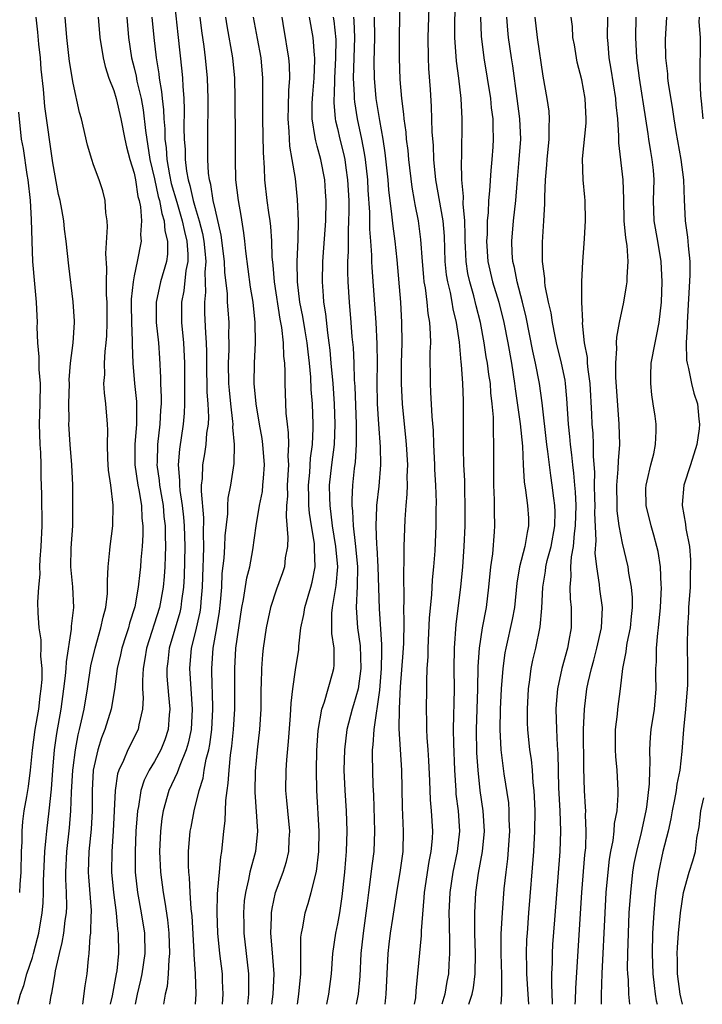
# Model space of a CAD drawing. Units: inches. Extents: x 2628000 to 2631000, y 1455000 to 1458000.
# Drawn here: x 2628176 to 2628243, y 1455000 to 1455097 of the extents above; entities that cross this region are included whole.
import ezdxf

# ---------------------------------------------------------------- set-up
doc = ezdxf.new("R2010")
doc.units = ezdxf.units.IN
doc.header["$MEASUREMENT"] = 0
doc.layers.add('LD26281455_2ft', color=169, linetype='Continuous')

msp = doc.modelspace()

# ---------------------------------------------------------------- linework, layer by layer
at = {"layer": 'LD26281455_2ft'}
for points, elevation in [([(2628219.891, 1455000), (2628220.236, 1455001), (2628220.366, 1455001.634), (2628220.537, 1455003), (2628220.552, 1455005), (2628220.5, 1455007), (2628220.508, 1455008.508), (2628220.493, 1455009), (2628220.599, 1455011), (2628220.87, 1455012.87), (2628221.256, 1455015), (2628221.434, 1455017), (2628221.302, 1455019), (2628221.005, 1455021.005), (2628220.805, 1455023), (2628220.702, 1455024.702), (2628220.647, 1455027), (2628220.776, 1455031), (2628220.815, 1455033.185), (2628220.937, 1455035), (2628221.249, 1455037), (2628221.624, 1455039), (2628221.879, 1455041), (2628222.077, 1455043), (2628222.252, 1455044.252), (2628222.432, 1455046.432), (2628222.459, 1455047), (2628222.418, 1455048.418), (2628222.42, 1455049.58), (2628222.368, 1455051), (2628222.373, 1455055), (2628222.317, 1455056.317), (2628222.321, 1455057.679), (2628222.213, 1455059), (2628222.079, 1455060.079), (2628222.021, 1455061), (2628221.878, 1455061.877), (2628221.736, 1455063), (2628221.623, 1455063.623), (2628221.42, 1455065), (2628221.063, 1455067), (2628220.635, 1455068.635), (2628220.4, 1455069.6), (2628219.993, 1455071), (2628219.818, 1455071.818), (2628219.636, 1455073), (2628219.583, 1455074.417), (2628219.545, 1455075), (2628219.552, 1455075.552), (2628219.501, 1455077), (2628219.352, 1455078.648), (2628219.379, 1455079.379), (2628219.228, 1455081), (2628219.18, 1455082.82), (2628219.203, 1455083.203), (2628219.244, 1455087), (2628219.15, 1455089), (2628218.908, 1455091), (2628218.685, 1455092.685), (2628218.543, 1455095), (2628218.54, 1455096.54), (2628218.648, 1455100.648)], 9926), ([(2628190.906, 1455099), (2628191.286, 1455095.286), (2628191.689, 1455091.688), (2628191.75, 1455091), (2628191.78, 1455090.221), (2628191.877, 1455089), (2628191.917, 1455087.917), (2628191.895, 1455086.105), (2628191.925, 1455085), (2628192.005, 1455084.005), (2628192.013, 1455083), (2628192.141, 1455081.859), (2628192.303, 1455081), (2628192.468, 1455080.468), (2628192.796, 1455079), (2628193, 1455078.298), (2628193.408, 1455077), (2628193.734, 1455075.734), (2628193.857, 1455075), (2628193.953, 1455074.047), (2628194.038, 1455073), (2628193.958, 1455071.958), (2628194.018, 1455069.982), (2628193.906, 1455069), (2628193.92, 1455067.92), (2628194.01, 1455065.99), (2628194.088, 1455065), (2628194.118, 1455064.118), (2628194.119, 1455063), (2628194.161, 1455060.161), (2628194.243, 1455059), (2628194.3, 1455057.7), (2628194.266, 1455057), (2628194.127, 1455056.127), (2628194.042, 1455055), (2628193.908, 1455054.092), (2628193.712, 1455053), (2628193.678, 1455051.678), (2628193.606, 1455051), (2628193.583, 1455050.417), (2628193.812, 1455047.812), (2628193.779, 1455046.221), (2628193.809, 1455045), (2628193.789, 1455043.789), (2628193.748, 1455043), (2628193.689, 1455041), (2628193.564, 1455039.564), (2628193.53, 1455039), (2628193.461, 1455038.539), (2628193, 1455036.546), (2628192.614, 1455035), (2628192.442, 1455033), (2628192.713, 1455029), (2628192.608, 1455027), (2628192.329, 1455025.671), (2628192.128, 1455025), (2628191.482, 1455023.482), (2628191.247, 1455022.753), (2628190.428, 1455021), (2628189.854, 1455019), (2628189.733, 1455018.267), (2628189.585, 1455017), (2628189.499, 1455015), (2628189.583, 1455013), (2628189.85, 1455011), (2628190.038, 1455010.038), (2628190.297, 1455008.297), (2628190.428, 1455007), (2628190.489, 1455005), (2628190.406, 1455004.406), (2628190.345, 1455003), (2628190.238, 1455001.762), (2628190.049, 1455001), (2628189.898, 1455000)], 9948), ([(2628213.122, 1455099.122), (2628213.045, 1455095), (2628213.05, 1455093), (2628213.127, 1455090.873), (2628213.283, 1455089), (2628213.483, 1455087.483), (2628213.512, 1455087), (2628213.7, 1455085.701), (2628213.751, 1455085), (2628213.897, 1455083.897), (2628213.972, 1455083), (2628214.299, 1455080.299), (2628214.538, 1455079), (2628214.598, 1455078.598), (2628214.923, 1455077), (2628215.161, 1455075.161), (2628215.306, 1455073), (2628215.443, 1455071.443), (2628215.494, 1455071), (2628215.612, 1455070.388), (2628215.789, 1455069), (2628215.888, 1455067.888), (2628216.046, 1455067), (2628216.119, 1455065.881), (2628216.123, 1455065), (2628216.082, 1455064.082), (2628216.09, 1455061), (2628216.149, 1455060.149), (2628216.257, 1455057.743), (2628216.383, 1455056.383), (2628216.43, 1455055), (2628216.532, 1455053), (2628216.54, 1455052.54), (2628216.626, 1455051), (2628216.681, 1455049.318), (2628216.661, 1455048.661), (2628216.648, 1455047), (2628216.546, 1455044.546), (2628216.439, 1455043), (2628216.306, 1455041.694), (2628216.22, 1455040.22), (2628216.012, 1455037.988), (2628215.872, 1455035), (2628215.868, 1455034.132), (2628215.789, 1455033), (2628215.729, 1455031.729), (2628215.734, 1455031), (2628215.698, 1455029), (2628215.749, 1455027.749), (2628215.745, 1455027), (2628215.784, 1455026.216), (2628215.882, 1455025), (2628215.948, 1455023.948), (2628216.035, 1455021.965), (2628216.097, 1455020.097), (2628216.193, 1455019), (2628216.319, 1455017), (2628216.291, 1455016.291), (2628216.183, 1455015), (2628215.976, 1455014.024), (2628215.507, 1455011), (2628215.49, 1455010.51), (2628215.23, 1455007.23), (2628215.227, 1455006.773), (2628214.689, 1455001.311), (2628214.645, 1455000.645), (2628214.543, 1455000)], 9930), ([(2628216.016, 1455099), (2628215.869, 1455095), (2628215.903, 1455093), (2628215.949, 1455091.949), (2628216.109, 1455089.891), (2628216.214, 1455088.214), (2628216.277, 1455085.723), (2628216.392, 1455084.392), (2628216.443, 1455083), (2628216.641, 1455081), (2628217.351, 1455077), (2628217.469, 1455075.469), (2628217.546, 1455073), (2628217.682, 1455071.682), (2628217.794, 1455071), (2628218.061, 1455069.939), (2628218.245, 1455069), (2628218.346, 1455068.346), (2628218.671, 1455067), (2628218.942, 1455065.058), (2628219.104, 1455063.104), (2628219.142, 1455062.858), (2628219.272, 1455061), (2628219.333, 1455059.333), (2628219.359, 1455059), (2628219.34, 1455054.66), (2628219.392, 1455053), (2628219.469, 1455051.469), (2628219.474, 1455050.526), (2628219.513, 1455049), (2628219.497, 1455047), (2628219.416, 1455045), (2628219.277, 1455043), (2628219.084, 1455041), (2628218.631, 1455037.369), (2628218.451, 1455035), (2628218.444, 1455033), (2628218.469, 1455031), (2628218.415, 1455029.585), (2628218.398, 1455028.398), (2628218.355, 1455027), (2628218.385, 1455025.615), (2628218.491, 1455023), (2628218.613, 1455021), (2628218.641, 1455020.642), (2628218.841, 1455019), (2628218.976, 1455017), (2628218.767, 1455015), (2628218.336, 1455013), (2628218.02, 1455011), (2628217.952, 1455009), (2628217.958, 1455007.958), (2628218.016, 1455005.984), (2628217.997, 1455005), (2628217.935, 1455003.935), (2628217.905, 1455003), (2628217.75, 1455002.25), (2628217.536, 1455001), (2628217.257, 1455000)], 9928), ([(2628175.582, 1455000), (2628175.841, 1455001), (2628176.156, 1455001.845), (2628176.472, 1455003), (2628177, 1455004.601), (2628177.118, 1455005), (2628177.508, 1455006.492), (2628177.625, 1455007), (2628177.964, 1455009), (2628178.061, 1455009.939), (2628178.11, 1455011), (2628178.107, 1455012.107), (2628178.22, 1455015), (2628178.374, 1455016.374), (2628178.41, 1455017), (2628178.659, 1455019), (2628178.874, 1455021.126), (2628179.008, 1455023), (2628179.18, 1455025), (2628179.395, 1455026.605), (2628179.816, 1455029), (2628180.109, 1455031), (2628180.272, 1455032.272), (2628180.335, 1455033), (2628180.352, 1455033.648), (2628180.853, 1455036.853), (2628180.85, 1455037.149), (2628181.064, 1455039), (2628180.963, 1455041.037), (2628180.781, 1455043), (2628180.82, 1455044.82), (2628180.966, 1455047), (2628180.994, 1455048.995), (2628180.963, 1455051), (2628180.873, 1455053), (2628180.702, 1455055), (2628180.601, 1455057), (2628180.615, 1455057.385), (2628180.599, 1455059), (2628180.638, 1455061), (2628180.628, 1455061.372), (2628180.766, 1455063), (2628181.009, 1455065), (2628181.137, 1455067), (2628181.132, 1455067.132), (2628181.028, 1455069.028), (2628180.576, 1455072.576), (2628180.325, 1455075), (2628180.174, 1455076.174), (2628180.087, 1455077), (2628179.905, 1455078.096), (2628179.725, 1455079), (2628179.58, 1455079.58), (2628179, 1455082.672), (2628178.226, 1455088.226), (2628178.086, 1455089.914), (2628177.881, 1455091.881), (2628177.794, 1455093), (2628177.639, 1455094.361), (2628177.54, 1455095.54), (2628177.387, 1455097)], 9958), ([(2628178.72, 1455000), (2628178.85, 1455000.85), (2628178.911, 1455001.089), (2628179, 1455001.636), (2628179.218, 1455002.782), (2628179.283, 1455003.283), (2628179.669, 1455005), (2628179.94, 1455006.06), (2628180.088, 1455007), (2628180.231, 1455008.231), (2628180.355, 1455009), (2628180.385, 1455009.616), (2628180.366, 1455011), (2628180.302, 1455012.302), (2628180.3, 1455013), (2628180.387, 1455015), (2628180.657, 1455017.343), (2628180.794, 1455019), (2628180.851, 1455020.851), (2628180.972, 1455023), (2628181, 1455023.224), (2628181.238, 1455025), (2628181.512, 1455026.488), (2628181.649, 1455027), (2628181.846, 1455027.846), (2628182.077, 1455029), (2628182.41, 1455031), (2628182.752, 1455033.248), (2628183.16, 1455035), (2628183.742, 1455037), (2628183.949, 1455038.051), (2628184.211, 1455039), (2628184.373, 1455040.373), (2628184.396, 1455041), (2628184.373, 1455041.627), (2628184.454, 1455043), (2628184.621, 1455044.621), (2628184.639, 1455045), (2628184.899, 1455047), (2628184.951, 1455049.049), (2628184.707, 1455051), (2628184.487, 1455052.487), (2628184.412, 1455053.587), (2628184.384, 1455055), (2628184.423, 1455056.423), (2628184.399, 1455057), (2628184.233, 1455059), (2628184.079, 1455060.079), (2628184.039, 1455061), (2628184.109, 1455061.891), (2628184.081, 1455063), (2628184.154, 1455064.154), (2628184.26, 1455065), (2628184.306, 1455065.694), (2628184.364, 1455067), (2628184.345, 1455069), (2628184.297, 1455069.703), (2628184.295, 1455071), (2628184.337, 1455072.337), (2628184.232, 1455073.768), (2628184.39, 1455076.39), (2628184.346, 1455077), (2628184.221, 1455077.779), (2628184.166, 1455079), (2628183.919, 1455079.919), (2628183.556, 1455081), (2628183, 1455082.501), (2628182.831, 1455083), (2628182.427, 1455084.427), (2628181.823, 1455087), (2628181.644, 1455087.644), (2628181, 1455090.528), (2628180.657, 1455092.658), (2628180.381, 1455095), (2628180.231, 1455097)], 9956), ([(2628183.457, 1455097), (2628183.632, 1455095), (2628183.946, 1455093), (2628184.145, 1455092.145), (2628184.531, 1455091), (2628185, 1455089.785), (2628185.237, 1455089), (2628185.708, 1455087), (2628186.089, 1455085), (2628186.247, 1455084.247), (2628186.58, 1455083), (2628187, 1455081.667), (2628187.137, 1455081), (2628187.38, 1455079.38), (2628187.497, 1455079), (2628187.639, 1455078.361), (2628187.715, 1455077), (2628187.623, 1455075.623), (2628187.681, 1455075), (2628187.311, 1455073), (2628187, 1455071.585), (2628186.896, 1455071), (2628186.723, 1455069.276), (2628186.724, 1455068.724), (2628186.737, 1455067), (2628186.814, 1455065.186), (2628186.795, 1455064.795), (2628186.878, 1455063), (2628187.048, 1455061), (2628187.234, 1455059.234), (2628187.242, 1455059), (2628187.23, 1455058.77), (2628187.244, 1455057), (2628187.083, 1455055), (2628187.076, 1455053), (2628187.37, 1455051), (2628187.464, 1455050.537), (2628187.718, 1455049), (2628187.771, 1455047.771), (2628187.861, 1455047), (2628187.865, 1455046.135), (2628187.793, 1455045), (2628187.671, 1455043.67), (2628187.626, 1455043), (2628187.556, 1455042.444), (2628187.414, 1455041), (2628187.064, 1455039.064), (2628186.551, 1455037.449), (2628186.443, 1455037), (2628186.195, 1455036.195), (2628185.805, 1455035), (2628185.667, 1455034.333), (2628185.345, 1455033), (2628185.062, 1455030.938), (2628184.731, 1455029), (2628184.128, 1455027), (2628183.806, 1455026.194), (2628183.438, 1455025), (2628182.99, 1455023), (2628182.87, 1455021), (2628182.864, 1455019), (2628182.779, 1455017.221), (2628182.56, 1455015), (2628182.498, 1455013), (2628182.521, 1455012.522), (2628182.784, 1455009.215), (2628182.787, 1455009), (2628182.76, 1455008.76), (2628182.719, 1455007), (2628182.661, 1455006.661), (2628182.545, 1455005), (2628182.476, 1455004.476), (2628182.365, 1455003), (2628182.174, 1455001.826), (2628181.928, 1455000)], 9954), ([(2628186.293, 1455097), (2628186.464, 1455095), (2628186.748, 1455093), (2628187, 1455092.031), (2628187.197, 1455091.198), (2628187.279, 1455090.721), (2628187.697, 1455089), (2628187.907, 1455087.907), (2628188.128, 1455085.872), (2628188.559, 1455083), (2628189, 1455081.116), (2628189.383, 1455079.383), (2628189.493, 1455079), (2628189.713, 1455077.713), (2628189.962, 1455077), (2628190.018, 1455076.018), (2628190.291, 1455075), (2628190.279, 1455073.721), (2628190.17, 1455073), (2628189.598, 1455071), (2628189.163, 1455069), (2628189.172, 1455067), (2628189.392, 1455065), (2628189.505, 1455063.505), (2628189.604, 1455061.604), (2628189.609, 1455061), (2628189.655, 1455059.655), (2628189.65, 1455059), (2628189.603, 1455058.397), (2628189.534, 1455057), (2628189.299, 1455055), (2628189.268, 1455053.268), (2628189.248, 1455053), (2628189.472, 1455051.473), (2628189.509, 1455051), (2628189.733, 1455049.733), (2628189.843, 1455049), (2628189.938, 1455047.938), (2628190.047, 1455047), (2628190.051, 1455046.05), (2628190.098, 1455045), (2628190.051, 1455044.051), (2628190.031, 1455043), (2628189.965, 1455042.035), (2628189.863, 1455041), (2628189.484, 1455039), (2628188.218, 1455035), (2628188.065, 1455033.935), (2628187.882, 1455033), (2628187.812, 1455031.812), (2628187.837, 1455031), (2628187.898, 1455030.102), (2628187.838, 1455029), (2628187.474, 1455027.474), (2628187.406, 1455027), (2628186.378, 1455025), (2628185.956, 1455023.956), (2628185.491, 1455023), (2628185.365, 1455022.635), (2628185.135, 1455021), (2628184.954, 1455017), (2628184.809, 1455015), (2628184.783, 1455013), (2628184.973, 1455011), (2628185.246, 1455009), (2628185.379, 1455007.379), (2628185.44, 1455007), (2628185.461, 1455005), (2628185.298, 1455003.298), (2628185.251, 1455003), (2628184.836, 1455000.836), (2628184.664, 1455000)], 9952), ([(2628188.76, 1455097), (2628188.94, 1455095), (2628189.167, 1455093), (2628189.433, 1455091.433), (2628189.479, 1455091), (2628189.703, 1455089.703), (2628189.753, 1455089), (2628189.888, 1455087.888), (2628189.915, 1455087), (2628190.013, 1455086.013), (2628190.036, 1455085), (2628190.154, 1455084.154), (2628190.226, 1455083), (2628190.481, 1455081.519), (2628190.661, 1455080.661), (2628191.195, 1455078.805), (2628191.738, 1455077), (2628191.942, 1455075.942), (2628192.174, 1455075), (2628192.277, 1455073.723), (2628192.271, 1455073), (2628192.097, 1455072.098), (2628191.896, 1455070.104), (2628191.663, 1455069), (2628191.662, 1455067), (2628191.85, 1455065), (2628191.94, 1455063), (2628191.957, 1455061), (2628191.949, 1455059.949), (2628191.965, 1455059), (2628191.923, 1455058.077), (2628191.836, 1455057), (2628191.458, 1455054.542), (2628191.339, 1455053), (2628191.473, 1455051.473), (2628191.464, 1455051), (2628191.503, 1455050.497), (2628191.725, 1455049), (2628191.852, 1455047.852), (2628191.914, 1455047), (2628191.977, 1455045), (2628191.923, 1455042.077), (2628191.858, 1455041), (2628191.655, 1455039.654), (2628191.594, 1455039), (2628191.486, 1455038.515), (2628190.442, 1455035), (2628190.309, 1455033.691), (2628190.211, 1455033), (2628190.231, 1455032.231), (2628190.367, 1455030.367), (2628190.511, 1455029), (2628190.453, 1455028.453), (2628190.358, 1455027), (2628190.015, 1455025.985), (2628189.621, 1455025), (2628189, 1455023.855), (2628188.481, 1455023), (2628187.984, 1455022.017), (2628187.668, 1455021), (2628187.427, 1455019.427), (2628187.328, 1455019), (2628187.185, 1455017), (2628187.093, 1455015), (2628187.117, 1455013), (2628187.346, 1455011), (2628187.703, 1455009), (2628188.01, 1455007), (2628188.059, 1455005), (2628187.756, 1455003), (2628187.628, 1455002.372), (2628187.287, 1455001), (2628187.105, 1455000)], 9950), ([(2628193.036, 1455000), (2628193.098, 1455001), (2628193.045, 1455003), (2628192.907, 1455004.907), (2628192.908, 1455005.092), (2628192.7, 1455008.7), (2628192.613, 1455009.387), (2628192.506, 1455011), (2628192.451, 1455012.452), (2628192.376, 1455013), (2628192.346, 1455013.654), (2628192.356, 1455015), (2628192.524, 1455017), (2628192.6, 1455017.4), (2628192.909, 1455019), (2628193.397, 1455021), (2628193.777, 1455022.223), (2628193.893, 1455023), (2628194.089, 1455024.089), (2628194.344, 1455025), (2628194.46, 1455025.54), (2628194.643, 1455027), (2628194.745, 1455029), (2628194.728, 1455029.272), (2628194.658, 1455032.658), (2628194.636, 1455033), (2628194.773, 1455035), (2628195.134, 1455037), (2628195.4, 1455038.6), (2628195.509, 1455039.509), (2628195.612, 1455041), (2628195.666, 1455042.334), (2628195.842, 1455043.841), (2628195.92, 1455045), (2628195.961, 1455046.039), (2628196.21, 1455048.21), (2628196.22, 1455049), (2628196.254, 1455049.746), (2628196.508, 1455051), (2628196.842, 1455053.157), (2628196.886, 1455055), (2628196.714, 1455056.714), (2628196.734, 1455057), (2628196.72, 1455057.28), (2628196.497, 1455059), (2628196.363, 1455060.363), (2628196.318, 1455061), (2628196.294, 1455063), (2628196.354, 1455064.354), (2628196.353, 1455065), (2628196.325, 1455065.675), (2628196.336, 1455067), (2628196.239, 1455068.239), (2628196.196, 1455069), (2628196.173, 1455069.827), (2628195.927, 1455071.927), (2628195.883, 1455073), (2628195.574, 1455075.575), (2628195, 1455078.024), (2628194.786, 1455079), (2628194.551, 1455080.551), (2628194.411, 1455081), (2628194.32, 1455081.68), (2628194.243, 1455083), (2628194.245, 1455085), (2628194.289, 1455089), (2628194.225, 1455091), (2628194.032, 1455093), (2628193.895, 1455094.105), (2628193.661, 1455095.661), (2628193.501, 1455097)], 9946), ([(2628195.695, 1455000), (2628195.767, 1455001), (2628195.703, 1455002.297), (2628195.686, 1455003), (2628195.437, 1455005), (2628195.246, 1455007), (2628195.164, 1455009), (2628195.191, 1455010.81), (2628195.243, 1455011.243), (2628195.38, 1455013), (2628195.518, 1455014.482), (2628195.621, 1455015), (2628195.833, 1455017), (2628195.968, 1455018.032), (2628196.013, 1455020.013), (2628196.14, 1455021), (2628196.258, 1455021.742), (2628196.334, 1455023), (2628196.487, 1455024.486), (2628196.624, 1455025.376), (2628196.782, 1455027), (2628196.889, 1455029), (2628196.894, 1455033), (2628197, 1455035), (2628197.283, 1455037), (2628197.606, 1455039), (2628197.771, 1455039.771), (2628198.081, 1455041.919), (2628198.362, 1455043), (2628198.671, 1455044.671), (2628198.996, 1455047), (2628199.329, 1455049), (2628199.609, 1455050.392), (2628199.669, 1455051), (2628199.709, 1455051.709), (2628199.817, 1455053), (2628199.665, 1455055), (2628199.587, 1455055.586), (2628199.327, 1455057), (2628198.989, 1455059), (2628198.814, 1455061), (2628198.82, 1455063), (2628198.92, 1455065), (2628198.908, 1455067), (2628198.692, 1455069), (2628198.453, 1455070.454), (2628197.988, 1455074.012), (2628197.899, 1455075), (2628197.803, 1455075.803), (2628197.525, 1455077.525), (2628197.255, 1455079), (2628197.012, 1455081), (2628196.958, 1455083), (2628196.963, 1455085.037), (2628196.938, 1455089), (2628196.904, 1455091), (2628196.706, 1455093), (2628196.14, 1455096.14), (2628196.004, 1455097)], 9944), ([(2628198.713, 1455097), (2628199.083, 1455094.917), (2628199.446, 1455093), (2628199.619, 1455091), (2628199.626, 1455087), (2628199.688, 1455083.688), (2628199.793, 1455082.207), (2628199.826, 1455081), (2628200.048, 1455079), (2628200.205, 1455077.795), (2628200.339, 1455077), (2628200.414, 1455076.414), (2628200.507, 1455075), (2628200.544, 1455073.456), (2628200.631, 1455072.631), (2628200.756, 1455071), (2628201.332, 1455067.332), (2628201.493, 1455066.507), (2628201.663, 1455065), (2628201.694, 1455063.694), (2628201.775, 1455063), (2628201.81, 1455062.19), (2628201.807, 1455061), (2628201.925, 1455058.076), (2628202.035, 1455057), (2628202.154, 1455056.154), (2628202.178, 1455055), (2628202.125, 1455053.875), (2628202.176, 1455053), (2628202.063, 1455051), (2628202.066, 1455049.935), (2628201.983, 1455049), (2628201.933, 1455047.933), (2628202.119, 1455045.881), (2628202.069, 1455045), (2628201.865, 1455043.865), (2628201.79, 1455043), (2628201.596, 1455042.404), (2628201, 1455040.8), (2628200.404, 1455039), (2628199.977, 1455037), (2628199.693, 1455035), (2628199.622, 1455034.378), (2628199.518, 1455033), (2628199.495, 1455031.495), (2628199.466, 1455031), (2628199.447, 1455029), (2628199.329, 1455027), (2628199.098, 1455025), (2628198.896, 1455022.896), (2628198.857, 1455020.857), (2628199.129, 1455017), (2628198.921, 1455015), (2628198.392, 1455013), (2628198.257, 1455012.257), (2628197.942, 1455011), (2628197.836, 1455010.164), (2628197.756, 1455009), (2628197.795, 1455007.795), (2628197.803, 1455007), (2628198.248, 1455003), (2628198.231, 1455001.769), (2628198.249, 1455001), (2628198.138, 1455000)], 9942), ([(2628200.55, 1455000), (2628200.673, 1455001), (2628200.756, 1455003), (2628200.648, 1455004.648), (2628200.565, 1455005.436), (2628200.456, 1455007), (2628200.521, 1455008.522), (2628200.516, 1455009), (2628200.571, 1455009.428), (2628200.912, 1455011), (2628201.652, 1455013), (2628201.978, 1455014.022), (2628202.2, 1455015), (2628202.243, 1455016.243), (2628202.298, 1455017), (2628202.097, 1455019), (2628202.023, 1455020.023), (2628201.925, 1455021), (2628201.956, 1455023), (2628202.017, 1455024.017), (2628202.189, 1455025.811), (2628202.382, 1455028.382), (2628202.425, 1455029.575), (2628202.589, 1455031), (2628202.881, 1455032.881), (2628202.902, 1455033.098), (2628203.183, 1455034.817), (2628203.202, 1455035), (2628203.202, 1455035.202), (2628203.404, 1455037), (2628203.687, 1455038.313), (2628203.775, 1455039), (2628204.096, 1455040.097), (2628204.385, 1455041), (2628204.519, 1455041.481), (2628204.81, 1455043), (2628204.723, 1455044.724), (2628204.741, 1455045), (2628204.719, 1455045.281), (2628204.435, 1455047), (2628204.247, 1455048.247), (2628204.191, 1455049), (2628204.189, 1455049.811), (2628204.151, 1455051), (2628204.268, 1455052.268), (2628204.34, 1455053.66), (2628204.527, 1455055), (2628204.611, 1455056.611), (2628204.603, 1455057), (2628204.522, 1455059), (2628204.407, 1455060.407), (2628204.366, 1455061.634), (2628204.241, 1455063), (2628204.105, 1455064.105), (2628204.024, 1455065), (2628203.816, 1455066.183), (2628203.596, 1455067.596), (2628203.303, 1455069), (2628203.048, 1455071), (2628203.017, 1455073), (2628203.126, 1455075.126), (2628203.165, 1455077), (2628203.074, 1455079.075), (2628202.85, 1455081.15), (2628202.548, 1455083), (2628202.312, 1455084.312), (2628202.247, 1455085.753), (2628202.15, 1455087), (2628202.189, 1455088.189), (2628202.204, 1455089.796), (2628202.293, 1455091), (2628202.27, 1455092.27), (2628202.218, 1455093), (2628202.054, 1455093.946), (2628201.895, 1455095), (2628201.75, 1455095.75), (2628201.545, 1455097)], 9940), ([(2628203.056, 1455000), (2628203.205, 1455001), (2628203.383, 1455003), (2628203.403, 1455003.403), (2628203.381, 1455005), (2628203.405, 1455006.595), (2628203.457, 1455007), (2628203.588, 1455007.588), (2628203.824, 1455009), (2628204.109, 1455009.891), (2628204.41, 1455011), (2628204.936, 1455013.064), (2628205.158, 1455015), (2628205.18, 1455017), (2628204.954, 1455021), (2628204.914, 1455023), (2628204.953, 1455024.953), (2628205.095, 1455026.905), (2628205.46, 1455029), (2628205.707, 1455029.707), (2628206.5, 1455032.5), (2628206.634, 1455033), (2628206.667, 1455033.333), (2628206.669, 1455035), (2628206.446, 1455036.447), (2628206.446, 1455038.446), (2628206.504, 1455039), (2628206.861, 1455041.139), (2628207.016, 1455043), (2628206.838, 1455045), (2628206.507, 1455047), (2628206.258, 1455049), (2628206.233, 1455049.767), (2628206.223, 1455051), (2628206.43, 1455053), (2628206.685, 1455055), (2628206.773, 1455057), (2628206.699, 1455059), (2628206.555, 1455061), (2628206.382, 1455063), (2628206.267, 1455064.267), (2628206.18, 1455065), (2628206.029, 1455065.971), (2628205.853, 1455067.853), (2628205.66, 1455069), (2628205.625, 1455069.625), (2628205.512, 1455071), (2628205.547, 1455073), (2628205.657, 1455074.343), (2628205.841, 1455077), (2628205.88, 1455079), (2628205.828, 1455079.828), (2628205.733, 1455081), (2628205.343, 1455083), (2628205, 1455084.335), (2628204.85, 1455084.85), (2628204.811, 1455085.189), (2628204.517, 1455087), (2628204.519, 1455088.518), (2628204.533, 1455089), (2628204.561, 1455089.439), (2628204.707, 1455091), (2628204.782, 1455092.782), (2628204.778, 1455093), (2628204.745, 1455093.255), (2628204.612, 1455095), (2628204.25, 1455097)], 9938), ([(2628206.584, 1455097), (2628206.64, 1455096.64), (2628206.817, 1455094.817), (2628206.8, 1455093), (2628206.697, 1455091), (2628206.656, 1455089.344), (2628206.628, 1455089), (2628206.628, 1455088.628), (2628206.781, 1455087), (2628206.811, 1455086.811), (2628207, 1455086.05), (2628207.233, 1455085), (2628207.587, 1455083.587), (2628207.705, 1455083), (2628207.808, 1455082.192), (2628207.992, 1455081), (2628208.094, 1455079), (2628208.11, 1455077.89), (2628208.091, 1455077), (2628208.032, 1455076.033), (2628208.036, 1455073.963), (2628207.978, 1455073), (2628207.975, 1455071.974), (2628208.014, 1455071), (2628208.146, 1455069), (2628208.317, 1455067), (2628208.414, 1455065.586), (2628208.523, 1455064.523), (2628208.599, 1455063), (2628208.647, 1455061.353), (2628208.7, 1455060.7), (2628208.816, 1455057), (2628208.824, 1455055), (2628208.724, 1455053.276), (2628208.645, 1455052.645), (2628208.476, 1455051), (2628208.399, 1455049.601), (2628208.404, 1455049), (2628208.472, 1455048.472), (2628208.535, 1455047), (2628208.732, 1455045.268), (2628208.775, 1455045), (2628208.947, 1455043), (2628208.928, 1455041.072), (2628208.824, 1455039), (2628208.964, 1455037), (2628209.221, 1455035.221), (2628209.279, 1455033), (2628209.023, 1455031), (2628208.575, 1455029.425), (2628208.438, 1455029), (2628207.925, 1455027), (2628207.667, 1455025), (2628207.626, 1455023), (2628207.715, 1455021), (2628207.846, 1455019), (2628207.918, 1455017), (2628207.859, 1455015), (2628207.779, 1455014.221), (2628207.683, 1455013), (2628207.407, 1455010.593), (2628207.183, 1455009), (2628207, 1455007.907), (2628206.814, 1455007), (2628206.514, 1455005), (2628206.371, 1455003), (2628206.107, 1455001), (2628205.906, 1455000)], 9936), ([(2628208.861, 1455000), (2628209.061, 1455001), (2628209.221, 1455002.778), (2628209.324, 1455005), (2628209.537, 1455007), (2628209.951, 1455009.951), (2628210.076, 1455011), (2628210.253, 1455012.253), (2628210.401, 1455013.599), (2628210.584, 1455015), (2628210.665, 1455017), (2628210.561, 1455020.561), (2628210.513, 1455021.487), (2628210.439, 1455024.439), (2628210.45, 1455025), (2628210.516, 1455025.484), (2628210.586, 1455027), (2628211.142, 1455030.858), (2628211.311, 1455033), (2628211.338, 1455034.662), (2628211.368, 1455035.368), (2628211.13, 1455038.87), (2628210.995, 1455043), (2628210.891, 1455044.891), (2628210.864, 1455045.136), (2628210.799, 1455047), (2628210.873, 1455048.873), (2628210.866, 1455049), (2628211.084, 1455050.916), (2628211.259, 1455053), (2628211.232, 1455054.768), (2628211.052, 1455057), (2628210.927, 1455059), (2628210.894, 1455061.106), (2628210.911, 1455063), (2628210.904, 1455064.904), (2628210.805, 1455067), (2628210.409, 1455072.409), (2628210.385, 1455073), (2628210.382, 1455073.618), (2628210.283, 1455075), (2628210.177, 1455076.177), (2628210.165, 1455077.835), (2628210.009, 1455080.009), (2628209.961, 1455081), (2628209.74, 1455083), (2628209.649, 1455083.649), (2628209.381, 1455085), (2628208.956, 1455087), (2628208.682, 1455088.682), (2628208.655, 1455089), (2628208.664, 1455089.336), (2628208.573, 1455091), (2628208.684, 1455095), (2628208.624, 1455096.624), (2628208.589, 1455097)], 9934), ([(2628211.679, 1455000), (2628211.794, 1455001), (2628211.87, 1455003), (2628211.976, 1455005), (2628212.08, 1455005.92), (2628212.217, 1455007), (2628212.426, 1455008.427), (2628212.812, 1455011), (2628213.173, 1455013.173), (2628213.434, 1455015), (2628213.493, 1455017), (2628213.375, 1455019.375), (2628213.313, 1455023), (2628213.066, 1455027.066), (2628213.08, 1455029.081), (2628213.188, 1455031.188), (2628213.45, 1455034.55), (2628213.5, 1455035.5), (2628213.55, 1455037.551), (2628213.515, 1455039), (2628213.543, 1455039.543), (2628213.5, 1455042.5), (2628213.552, 1455043.552), (2628213.538, 1455045), (2628213.635, 1455047.635), (2628213.742, 1455049), (2628213.857, 1455050.143), (2628213.873, 1455051), (2628213.858, 1455051.857), (2628213.901, 1455053), (2628213.783, 1455055), (2628213.723, 1455055.723), (2628213.578, 1455057), (2628213.383, 1455059), (2628213.277, 1455061), (2628213.283, 1455063), (2628213.346, 1455065), (2628213.334, 1455067), (2628213.204, 1455069), (2628212.861, 1455073.139), (2628212.663, 1455075), (2628212.457, 1455076.456), (2628212.351, 1455077.649), (2628212.045, 1455080.044), (2628211.972, 1455081), (2628211.677, 1455083.677), (2628211.468, 1455085), (2628211.144, 1455086.856), (2628210.805, 1455089), (2628210.631, 1455091), (2628210.608, 1455092.608), (2628210.654, 1455095), (2628210.627, 1455097)], 9932), ([(2628221.054, 1455097), (2628221.129, 1455095.128), (2628221.373, 1455093), (2628222.031, 1455089), (2628222.104, 1455088.103), (2628222.253, 1455087), (2628222.254, 1455086.254), (2628222.3, 1455085), (2628222.265, 1455084.264), (2628222.173, 1455083), (2628222.053, 1455081.947), (2628221.937, 1455079.937), (2628221.836, 1455079), (2628221.795, 1455077.795), (2628221.711, 1455077), (2628221.691, 1455075.691), (2628221.647, 1455075), (2628221.787, 1455073), (2628222.238, 1455071), (2628222.838, 1455069), (2628223.344, 1455067), (2628223.726, 1455065), (2628224.083, 1455063), (2628224.403, 1455061), (2628224.462, 1455060.462), (2628224.945, 1455057.055), (2628225.163, 1455054.837), (2628225.234, 1455053), (2628225.331, 1455051.331), (2628225.471, 1455050.529), (2628225.681, 1455049), (2628225.757, 1455047.757), (2628225.784, 1455047), (2628225.625, 1455046.374), (2628225.402, 1455045), (2628224.878, 1455043), (2628224.624, 1455041.376), (2628224.38, 1455039), (2628224.179, 1455037.821), (2628223.543, 1455035), (2628223.455, 1455034.545), (2628223.231, 1455033), (2628223.081, 1455031), (2628222.98, 1455029), (2628222.939, 1455027), (2628223.038, 1455025), (2628223.348, 1455022.652), (2628223.791, 1455019.791), (2628223.848, 1455019), (2628223.847, 1455018.153), (2628223.899, 1455017), (2628223.7, 1455014.3), (2628223.531, 1455013), (2628223.357, 1455011.357), (2628223.166, 1455009), (2628223.064, 1455006.936), (2628223.054, 1455005), (2628223.117, 1455002.883), (2628223.114, 1455001), (2628223.042, 1455000)], 9924), ([(2628225.791, 1455000), (2628225.751, 1455001), (2628225.621, 1455003), (2628225.621, 1455003.621), (2628225.574, 1455005), (2628225.619, 1455006.381), (2628225.654, 1455007), (2628225.804, 1455009), (2628226.297, 1455015), (2628226.404, 1455017), (2628226.412, 1455019), (2628226.374, 1455020.374), (2628226.328, 1455021), (2628226.234, 1455021.766), (2628226.153, 1455023), (2628226.049, 1455024.049), (2628225.903, 1455025), (2628225.697, 1455027), (2628225.672, 1455027.671), (2628225.661, 1455029), (2628225.759, 1455031), (2628225.899, 1455031.898), (2628226.026, 1455033), (2628226.191, 1455033.809), (2628226.487, 1455035), (2628226.922, 1455037.078), (2628227.075, 1455038.925), (2628227.163, 1455041), (2628227.433, 1455042.567), (2628227.474, 1455043), (2628227.613, 1455043.613), (2628227.992, 1455045), (2628228.361, 1455047), (2628228.384, 1455048.384), (2628228.367, 1455049), (2628228.259, 1455049.741), (2628228.11, 1455051), (2628227.959, 1455051.958), (2628227.819, 1455053), (2628227.67, 1455054.33), (2628227.57, 1455055), (2628227.107, 1455059.106), (2628226.842, 1455061), (2628226.455, 1455063), (2628226.185, 1455064.185), (2628225.528, 1455067.528), (2628225.166, 1455069), (2628224.64, 1455071), (2628224.389, 1455072.39), (2628224.232, 1455073), (2628224.171, 1455073.829), (2628224.131, 1455075), (2628224.294, 1455077), (2628224.51, 1455079), (2628224.642, 1455080.642), (2628224.864, 1455083), (2628225.002, 1455085), (2628224.924, 1455087), (2628224.666, 1455089), (2628224.217, 1455092.217), (2628224.084, 1455093), (2628223.8, 1455095), (2628223.721, 1455095.721), (2628223.623, 1455097)], 9922), ([(2628226.376, 1455097), (2628226.618, 1455095), (2628227.187, 1455091.187), (2628227.574, 1455089), (2628227.753, 1455087.753), (2628227.816, 1455087), (2628227.764, 1455086.236), (2628227.773, 1455085), (2628227.557, 1455083), (2628227.525, 1455082.475), (2628227.394, 1455081), (2628227.331, 1455079.331), (2628227.337, 1455078.663), (2628227.251, 1455077), (2628227.117, 1455074.883), (2628227.112, 1455073), (2628227.333, 1455071.333), (2628227.343, 1455071), (2628227.386, 1455070.614), (2628227.717, 1455069), (2628227.961, 1455067.961), (2628228.095, 1455067), (2628228.361, 1455065.639), (2628228.502, 1455065), (2628228.993, 1455063), (2628229.338, 1455061.338), (2628229.386, 1455061), (2628229.52, 1455059.519), (2628229.658, 1455057), (2628229.79, 1455055.79), (2628229.851, 1455055), (2628229.998, 1455053.998), (2628230.089, 1455053), (2628230.201, 1455052.201), (2628230.287, 1455051), (2628230.35, 1455050.35), (2628230.405, 1455049), (2628230.367, 1455047), (2628230.254, 1455046.254), (2628230.156, 1455045), (2628229.955, 1455043.955), (2628229.897, 1455043), (2628229.939, 1455042.061), (2628229.824, 1455041), (2628229.857, 1455039.857), (2628229.955, 1455039), (2628229.953, 1455037), (2628229.737, 1455035.737), (2628229.593, 1455035), (2628229.04, 1455033), (2628228.613, 1455031), (2628228.493, 1455029.507), (2628228.47, 1455029), (2628228.512, 1455027), (2628228.583, 1455025.417), (2628228.653, 1455024.653), (2628228.732, 1455021.268), (2628228.838, 1455019), (2628228.908, 1455017), (2628228.853, 1455015), (2628228.31, 1455008.31), (2628228.132, 1455005.867), (2628228.084, 1455005), (2628228.085, 1455004.085), (2628228.039, 1455003), (2628228.021, 1455001.979), (2628228.099, 1455000.099), (2628228.097, 1455000)], 9920), ([(2628230.371, 1455000), (2628230.383, 1455000.383), (2628230.408, 1455001.592), (2628231.004, 1455011), (2628231.314, 1455014.686), (2628231.389, 1455015.389), (2628231.443, 1455017), (2628231.369, 1455018.631), (2628231.389, 1455019), (2628231.387, 1455019.387), (2628231.275, 1455021), (2628231.207, 1455023.207), (2628231.181, 1455027), (2628231.269, 1455029), (2628231.512, 1455031), (2628231.631, 1455031.631), (2628231.945, 1455033), (2628232.182, 1455033.817), (2628232.486, 1455035), (2628232.935, 1455037), (2628233.036, 1455039), (2628232.792, 1455040.791), (2628232.754, 1455041.246), (2628232.469, 1455043), (2628232.32, 1455044.32), (2628232.41, 1455045.59), (2628232.298, 1455048.298), (2628232.313, 1455049), (2628232.284, 1455049.716), (2628232.271, 1455051), (2628232.293, 1455052.293), (2628232.162, 1455053.838), (2628232.165, 1455055), (2628232.117, 1455056.117), (2628232.042, 1455057), (2628232.002, 1455057.998), (2628231.82, 1455061), (2628231.624, 1455062.376), (2628231.576, 1455063), (2628231.555, 1455063.555), (2628231.278, 1455065), (2628231.083, 1455066.917), (2628231.1, 1455067.1), (2628231.016, 1455069), (2628231.005, 1455070.995), (2628231.099, 1455073), (2628231.25, 1455074.75), (2628231.259, 1455075.259), (2628231.375, 1455077), (2628231.353, 1455079), (2628231.312, 1455079.312), (2628231.154, 1455081), (2628231.076, 1455083.076), (2628231.424, 1455086.576), (2628231.438, 1455087), (2628231.336, 1455089), (2628231, 1455090.853), (2628230.565, 1455092.565), (2628230.472, 1455093), (2628230.276, 1455094.276), (2628230.138, 1455095), (2628230.089, 1455096.089), (2628229.969, 1455097)], 9918), ([(2628232.949, 1455000), (2628232.935, 1455000.935), (2628233.014, 1455003.014), (2628233.295, 1455009), (2628233.418, 1455011), (2628233.599, 1455013), (2628233.74, 1455014.26), (2628233.863, 1455015), (2628234.082, 1455016.082), (2628234.187, 1455017), (2628234.228, 1455017.773), (2628234.476, 1455019), (2628234.587, 1455020.587), (2628234.585, 1455021), (2628234.478, 1455023), (2628234.35, 1455024.35), (2628234.309, 1455025), (2628234.317, 1455027), (2628234.51, 1455028.51), (2628234.556, 1455029), (2628234.816, 1455031), (2628235.049, 1455033), (2628235.38, 1455034.62), (2628235.408, 1455035), (2628235.483, 1455035.483), (2628235.793, 1455037), (2628235.892, 1455038.108), (2628235.993, 1455039), (2628235.988, 1455039.988), (2628235.906, 1455041), (2628235.645, 1455042.355), (2628235.558, 1455043), (2628235, 1455045.322), (2628234.694, 1455047), (2628234.492, 1455048.492), (2628234.472, 1455049), (2628234.453, 1455051), (2628234.597, 1455052.597), (2628234.607, 1455053.393), (2628234.738, 1455055), (2628234.692, 1455057), (2628234.36, 1455061.64), (2628234.344, 1455063), (2628234.452, 1455064.453), (2628234.425, 1455065), (2628234.455, 1455065.545), (2628234.726, 1455067), (2628235.138, 1455069), (2628235.417, 1455070.583), (2628235.457, 1455071), (2628235.458, 1455071.458), (2628235.566, 1455073), (2628235.454, 1455074.546), (2628235.326, 1455075.326), (2628235.167, 1455077), (2628235.131, 1455079.131), (2628235.072, 1455081), (2628234.653, 1455084.653), (2628234.662, 1455085.338), (2628234.546, 1455087), (2628234.383, 1455088.383), (2628234.348, 1455089), (2628233.896, 1455091.896), (2628233.704, 1455093), (2628233.587, 1455094.412), (2628233.548, 1455095), (2628233.57, 1455097)], 9916), ([(2628235.742, 1455000), (2628235.64, 1455001), (2628235.585, 1455002.415), (2628235.526, 1455003), (2628235.511, 1455003.511), (2628235.526, 1455005), (2628235.584, 1455007), (2628235.677, 1455009), (2628235.817, 1455011), (2628236.039, 1455013), (2628236.171, 1455013.829), (2628236.405, 1455015), (2628236.873, 1455016.873), (2628237.32, 1455019), (2628237.386, 1455019.386), (2628237.654, 1455021.654), (2628237.687, 1455023), (2628237.731, 1455023.73), (2628237.695, 1455025), (2628237.761, 1455026.239), (2628237.833, 1455027), (2628238.148, 1455029), (2628238.325, 1455031), (2628238.283, 1455032.283), (2628238.295, 1455033), (2628238.346, 1455033.654), (2628238.346, 1455035), (2628238.479, 1455036.479), (2628238.554, 1455037), (2628238.758, 1455039), (2628238.833, 1455041), (2628238.81, 1455041.19), (2628238.728, 1455043), (2628238.5, 1455044.5), (2628238.385, 1455045), (2628238.093, 1455046.093), (2628237.817, 1455047), (2628237.324, 1455049), (2628237.309, 1455050.691), (2628237.32, 1455051), (2628237.447, 1455051.447), (2628237.793, 1455053), (2628238.078, 1455054.078), (2628238.259, 1455055), (2628238.316, 1455056.316), (2628238.314, 1455057), (2628238.216, 1455057.784), (2628238.032, 1455059), (2628237.879, 1455059.879), (2628237.78, 1455061), (2628237.779, 1455061.779), (2628237.837, 1455063), (2628238.204, 1455065), (2628238.353, 1455065.647), (2628238.618, 1455067), (2628238.835, 1455069), (2628238.905, 1455071), (2628238.82, 1455073), (2628238.482, 1455075), (2628238.12, 1455077), (2628238.069, 1455079), (2628238.12, 1455081), (2628238.042, 1455081.958), (2628237.931, 1455083), (2628237.786, 1455083.786), (2628237.612, 1455085), (2628237.521, 1455085.52), (2628237.315, 1455087), (2628236.695, 1455091), (2628236.421, 1455093), (2628236.31, 1455095), (2628236.348, 1455097)], 9914), ([(2628239.325, 1455097), (2628239.211, 1455094.789), (2628239.235, 1455093), (2628239.429, 1455091.429), (2628239.445, 1455091), (2628239.5, 1455090.5), (2628239.917, 1455087.917), (2628240.045, 1455087), (2628240.245, 1455085.755), (2628240.729, 1455083), (2628240.995, 1455081.005), (2628241.062, 1455079.062), (2628241.159, 1455077), (2628241.393, 1455075.393), (2628241.434, 1455075), (2628241.455, 1455074.545), (2628241.628, 1455073), (2628241.635, 1455071.635), (2628241.378, 1455067), (2628241.381, 1455066.619), (2628241.28, 1455065), (2628241.295, 1455063.295), (2628241.35, 1455063), (2628241.511, 1455062.489), (2628241.788, 1455061), (2628242.036, 1455060.036), (2628242.381, 1455059), (2628242.515, 1455057.485), (2628242.581, 1455057), (2628242.532, 1455056.532), (2628242.299, 1455055), (2628241.698, 1455053), (2628241.053, 1455051), (2628240.873, 1455049.127), (2628240.869, 1455049), (2628241.19, 1455047.19), (2628241.242, 1455046.758), (2628241.578, 1455045), (2628241.689, 1455043.689), (2628241.707, 1455043), (2628241.661, 1455042.339), (2628241.644, 1455041), (2628241.512, 1455039), (2628241.497, 1455038.503), (2628241.404, 1455037), (2628241.36, 1455035.36), (2628241.394, 1455033), (2628241.387, 1455031.387), (2628241.19, 1455029), (2628240.989, 1455027), (2628240.84, 1455024.84), (2628240.654, 1455023), (2628240.362, 1455021.638), (2628240.284, 1455021), (2628240.123, 1455020.123), (2628239.883, 1455019), (2628239.761, 1455018.239), (2628239.487, 1455017), (2628238.984, 1455015), (2628238.554, 1455013), (2628238.266, 1455011), (2628238.083, 1455009), (2628237.97, 1455007), (2628237.923, 1455005), (2628237.988, 1455003), (2628238.135, 1455001.864), (2628238.224, 1455001), (2628238.332, 1455000.332), (2628238.403, 1455000)], 9912), ([(2628242.935, 1455087), (2628242.789, 1455088.789), (2628242.723, 1455089.277), (2628242.649, 1455091), (2628242.675, 1455095), (2628242.55, 1455096.55), (2628242.565, 1455097)], 9910), ([(2628175.654, 1455087.654), (2628175.911, 1455085), (2628176.081, 1455084.081), (2628176.455, 1455081.545), (2628176.552, 1455081), (2628176.769, 1455079), (2628176.874, 1455077.126), (2628176.94, 1455075), (2628177.025, 1455073), (2628177.211, 1455070.789), (2628177.388, 1455069), (2628177.468, 1455067), (2628177.454, 1455066.546), (2628177.49, 1455065), (2628177.626, 1455063.626), (2628177.638, 1455062.362), (2628177.755, 1455061), (2628177.729, 1455059), (2628177.669, 1455057), (2628177.735, 1455055), (2628177.785, 1455054.214), (2628177.837, 1455053), (2628177.838, 1455051.838), (2628177.898, 1455050.102), (2628177.945, 1455047), (2628177.849, 1455045), (2628177.74, 1455043.739), (2628177.703, 1455043), (2628177.725, 1455042.275), (2628177.591, 1455041), (2628177.502, 1455039.502), (2628177.54, 1455038.46), (2628177.629, 1455037), (2628177.82, 1455035.82), (2628177.822, 1455035), (2628177.795, 1455034.205), (2628177.92, 1455033), (2628177.926, 1455031.926), (2628177.845, 1455031), (2628177.734, 1455030.266), (2628177.595, 1455029), (2628177.254, 1455027), (2628176.987, 1455024.987), (2628176.796, 1455023), (2628176.601, 1455021.399), (2628176.415, 1455020.415), (2628176.178, 1455019), (2628176.04, 1455017.96), (2628175.964, 1455017), (2628175.972, 1455015.972), (2628175.916, 1455015), (2628175.878, 1455013), (2628175.762, 1455011.762), (2628175.725, 1455011)], 9960), ([(2628240.899, 1455000), (2628240.671, 1455001), (2628240.421, 1455003), (2628240.417, 1455004.417), (2628240.394, 1455005), (2628240.41, 1455005.59), (2628240.515, 1455007), (2628240.705, 1455009), (2628240.99, 1455011), (2628241.562, 1455013), (2628241.91, 1455014.09), (2628242.172, 1455015), (2628242.324, 1455016.324), (2628242.554, 1455017.446), (2628242.705, 1455019), (2628243, 1455020.282)], 9910)]:
    msp.add_lwpolyline(points, dxfattribs=dict(at, elevation=elevation))

doc.saveas('drawing.dxf')
